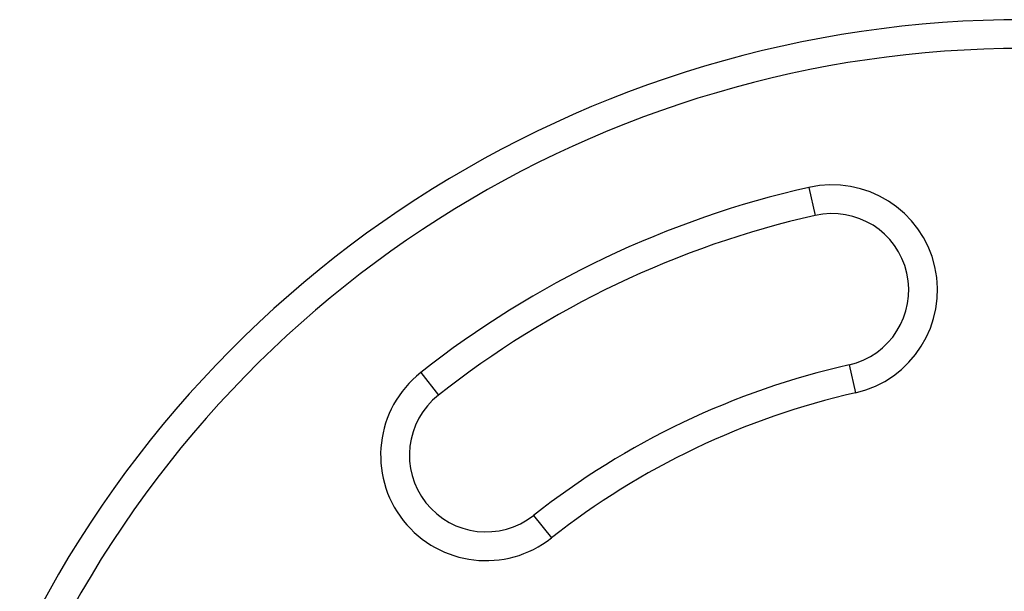
# Model space of a CAD drawing. Units: millimetres. Extents: x -417 to 211, y -214 to 246.
# Drawn here: x -114 to -107, y 71 to 75 of the extents above; entities that cross this region are included whole.
import ezdxf

# ---------------------------------------------------------------- set-up
doc = ezdxf.new("R2010")
doc.units = ezdxf.units.MM
doc.header["$LTSCALE"] = 20
doc.layers.add('CONTOUR', color=7, linetype='Continuous')

msp = doc.modelspace()

# ---------------------------------------------------------------- linework, layer by layer
at = {"layer": 'CONTOUR'}
for p, q in [((-108.67036, 73.72479), (-108.62892, 73.54192)), ((-108.40796, 72.56664), (-108.36653, 72.38378)), ((-111.20039, 72.51634), (-111.08419, 72.36919)), ((-110.46446, 71.58438), (-110.34826, 71.43722))]:
    msp.add_line(p, q, dxfattribs=at)
for centre, radius, start, end in [((-107.26844, 67.53702), 7.2821, 21.677647, 154.027136), ((-107.26844, 67.53702), 7.0946, 21.677647, 152.134827), ((-107.26844, 67.53702), 6.3446, 102.765508, 128.296525), ((-108.51844, 73.05428), 0.6875, 282.765508, 102.765508), ((-107.26844, 67.53702), 6.1571, 102.765508, 128.296525), ((-108.51844, 73.05428), 0.5, 282.765508, 102.765508), ((-107.26844, 67.53702), 5.1571, 102.765508, 128.296525), ((-110.77432, 71.97678), 0.6875, 128.296525, 308.296525), ((-110.77432, 71.97678), 0.5, 128.296525, 308.296525), ((-107.26844, 67.53702), 4.9696, 102.765508, 128.296525)]:
    msp.add_arc(centre, radius, start, end, dxfattribs=at)

doc.saveas('drawing.dxf')
